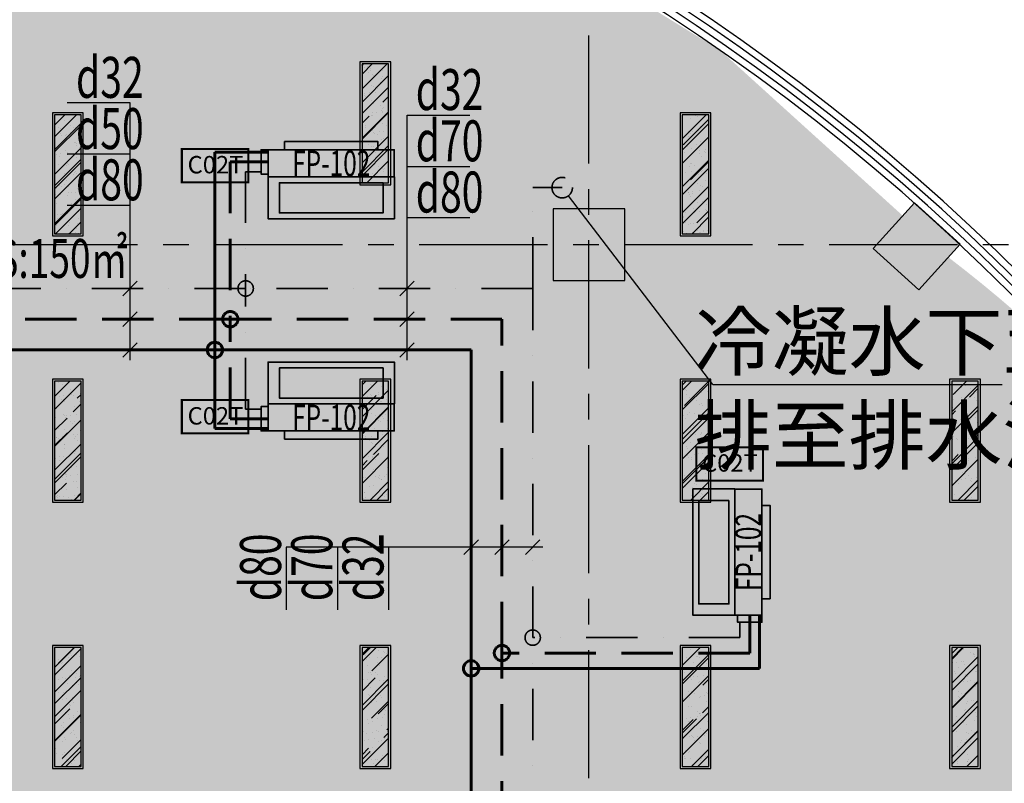
# Model space of a CAD drawing. Extents: x 443138 to 628230, y 228966 to 603793.
# Drawn here: x 595766 to 605373, y 268450 to 275904 of the extents above; entities that cross this region are included whole.
import ezdxf
from ezdxf.enums import TextEntityAlignment as Align

# ---------------------------------------------------------------- set-up
doc = ezdxf.new("R2010")
doc.units = 0
doc.header["$LTSCALE"] = 1000
for name, pattern in [('CENTER', [2, 1.25, -0.25, 0.25, -0.25]), ('DASH', [0.35, 0.25, -0.1]), ('DASHDOT', [1, 0.5, -0.25, 0, -0.25]), ('DASHED', [0.75, 0.5, -0.25]), ('DOTE', [2.4200000000000004, 2, -0.2, 0.02, -0.2])]:
    doc.linetypes.add(name, pattern=pattern)
doc.layers.get('0').update_dxf_attribs({"linetype": 'CONTINUOUS'})
doc.layers.get('Defpoints').update_dxf_attribs({"color": 250, "linetype": 'CONTINUOUS'})
for name, color, linetype in [('001-公摊面积', 1, 'CONTINUOUS'), ('001-拆除图', 44, 'CONTINUOUS'), ('001-新砌墙', 4, 'CONTINUOUS'), ('A-文字', 44, 'CONTINUOUS'), ('ACS_COM', 7, 'CONTINUOUS'), ('ACS_KT_BZ', 3, 'CONTINUOUS'), ('COLU_HATCH', 251, 'CONTINUOUS'), ('COLUMN', 4, 'CONTINUOUS'), ('CURTWALL', 148, 'CONTINUOUS'), ('DOTE', 14, 'DOTE'), ('EQUIP-楼控', 3, 'CONTINUOUS'), ('RC-天花灯具', 138, 'CONTINUOUS'), ('W-WALL', 4, 'CONTINUOUS'), ('暖通-换气', 1, 'CONTINUOUS'), ('柱', 2, 'CONTINUOUS'), ('灯具定位尺寸', 44, 'CONTINUOUS')]:
    doc.layers.add(name, color=color, linetype=linetype)
for name, color, linetype, lineweight in [('ACS_KT_LG', 1, 'CONTINUOUS', 60), ('ACS_KT_LG_L', 1, 'CONTINUOUS', 60), ('ACS_KT_LH', 2, 'DASHED', 60), ('ACS_KT_LH_L', 2, 'DASHED', 60), ('ACS_KT_LN', 5, 'DASHDOT', 35), ('ACS_KT_LN_L', 5, 'DASHDOT', 35), ('ACS_KT_SB', 3, 'CONTINUOUS', 35), ('ACS_KT_SBBZ', 3, 'CONTINUOUS', 0)]:
    doc.layers.add(name, color=color, linetype=linetype, lineweight=lineweight)
doc.styles.add('_TEL_DIM', font='txt.shx', dxfattribs={"width": 0.8, "height": 3.5, "bigfont": '@@hztxt.shx'})
doc.styles.add('cc', font='txt.shx', dxfattribs={"width": 0.7, "bigfont": '@@hztxt.shx'})
doc.styles.add('DIMZ', font='romanc.shx', dxfattribs={"width": 0.7})
doc.styles.add('HZF', font='ROMANS2.shx', dxfattribs={"width": 0.7, "bigfont": 'HZDF2.shx'})
doc.styles.get("Standard").update_dxf_attribs({"font": 'GBENOR', "bigfont": 'GBCBIG'})
doc.dimstyles.new('YT-100', dxfattribs={"dimscale": 0, "dimtxt": 2.5, "dimasz": 1, "dimexe": 1, "dimexo": 2, "dimgap": 1, "dimtad": 1, "dimdec": 0, "dimrnd": 5, "dimdsep": 46, "dimtxsty": 'DIMZ', "dimblk1": 'DOT', "dimblk2": 'DOT', "dimsah": 1, "dimcen": 0, "dimdle": 200, "dimclrd": 256, "dimclre": 256, "dimclrt": 50, "dimadec": 0, "dimazin": 0, "dimtfac": 1, "dimtdec": 0, "dimtix": 1, "dimtmove": 2, "dimatfit": 3, "dimldrblk": 'A', "dimfxl": 9, "dimfxlon": 1, "dimtvp": 1, "dimtolj": 1, "dimtzin": 0, "dimlwd": -1, "dimlwe": -1, "dimarcsym": 0})

# ---------------------------------------------------------------- blocks, each defined once
blk = doc.blocks.new('*U435')
at = {"layer": 'ACS_KT_SB'}
mesh = blk.add_polyface(dxfattribs=at)
corners = [(0, -615, 245), (0, 615, 245), (264, 615, 245), (264, -615, 245)]
mesh.append_faces([[corners[k] for k in face] for face in [(0, 1, 2, 3)]])
mesh = blk.add_polyface(dxfattribs=at)
corners = [(0, -615), (0, 615), (264, 615), (264, -615)]
mesh.append_faces([[corners[k] for k in face] for face in [(0, 1, 2, 3)]])
mesh = blk.add_polyface(dxfattribs=at)
corners = [(0, -615), (0, -615, 245), (0, 615, 245), (0, 615)]
mesh.append_faces([[corners[k] for k in face] for face in [(0, 1, 2, 3)]])
mesh = blk.add_polyface(dxfattribs=at)
corners = [(0, 615), (0, 615, 245), (264, 615, 245), (264, 615)]
mesh.append_faces([[corners[k] for k in face] for face in [(0, 1, 2, 3)]])
mesh = blk.add_polyface(dxfattribs=at)
corners = [(264, -615), (264, -615, 245), (264, 615, 245), (264, 615)]
mesh.append_faces([[corners[k] for k in face] for face in [(0, 1, 2, 3)]])
mesh = blk.add_polyface(dxfattribs=at)
corners = [(0, -615), (0, -615, 245), (264, -615, 245), (264, -615)]
mesh.append_faces([[corners[k] for k in face] for face in [(0, 1, 2, 3)]])
blk = doc.blocks.new('*U436')
at = {"layer": 'ACS_KT_SB'}
mesh = blk.add_polyface(dxfattribs=at)
corners = [(264, -455, 189.5), (264, 455, 189.5), (344, 455, 189.5), (344, -455, 189.5)]
mesh.append_faces([[corners[k] for k in face] for face in [(0, 1, 2, 3)]])
mesh = blk.add_polyface(dxfattribs=at)
corners = [(264, -455, 55.5), (264, 455, 55.5), (344, 455, 55.5), (344, -455, 55.5)]
mesh.append_faces([[corners[k] for k in face] for face in [(0, 1, 2, 3)]])
mesh = blk.add_polyface(dxfattribs=at)
corners = [(264, -455, 55.5), (264, -455, 189.5), (264, 455, 189.5), (264, 455, 55.5)]
mesh.append_faces([[corners[k] for k in face] for face in [(0, 1, 2, 3)]])
mesh = blk.add_polyface(dxfattribs=at)
corners = [(264, 455, 55.5), (264, 455, 189.5), (344, 455, 189.5), (344, 455, 55.5)]
mesh.append_faces([[corners[k] for k in face] for face in [(0, 1, 2, 3)]])
mesh = blk.add_polyface(dxfattribs=at)
corners = [(344, -455, 55.5), (344, -455, 189.5), (344, 455, 189.5), (344, 455, 55.5)]
mesh.append_faces([[corners[k] for k in face] for face in [(0, 1, 2, 3)]])
mesh = blk.add_polyface(dxfattribs=at)
corners = [(264, -455, 55.5), (264, -455, 189.5), (344, -455, 189.5), (344, -455, 55.5)]
mesh.append_faces([[corners[k] for k in face] for face in [(0, 1, 2, 3)]])
blk = doc.blocks.new('*U437')
at = {"layer": 'ACS_KT_SB'}
mesh = blk.add_polyface(dxfattribs=at)
corners = [(344, -455, 55.5), (344, -455, 189.5), (344, 455, 189.5), (344, 455, 55.5)]
mesh.append_faces([[corners[k] for k in face] for face in [(0, 1, 2, 3)]])
blk = doc.blocks.new('*U438')
at = {"layer": 'ACS_KT_SB'}
mesh = blk.add_polyface(dxfattribs=at)
corners = [(26.40000000000001, 615), (26.40000000000001, 685), (264, 685), (264, 615)]
mesh.append_faces([[corners[k] for k in face] for face in [(0, 1, 2, 3)]])
mesh = blk.add_polyface(dxfattribs=at)
corners = [(26.40000000000001, 615), (26.40000000000001, 615, 50), (26.40000000000001, 685, 50), (26.40000000000001, 685)]
mesh.append_faces([[corners[k] for k in face] for face in [(0, 1, 2, 3)]])
mesh = blk.add_polyface(dxfattribs=at)
corners = [(26.40000000000001, 685), (26.40000000000001, 685, 50), (264, 685, 50), (264, 685)]
mesh.append_faces([[corners[k] for k in face] for face in [(0, 1, 2, 3)]])
mesh = blk.add_polyface(dxfattribs=at)
corners = [(264, 615), (264, 615, 50), (264, 685, 50), (264, 685)]
mesh.append_faces([[corners[k] for k in face] for face in [(0, 1, 2, 3)]])
mesh = blk.add_polyface(dxfattribs=at)
corners = [(26.40000000000001, 615), (26.40000000000001, 615, 50), (264, 615, 50), (264, 615)]
mesh.append_faces([[corners[k] for k in face] for face in [(0, 1, 2, 3)]])
blk = doc.blocks.new('HFX1')
for p, q in [((-0.9963760000004187, 0.5009558400024616, 1.000000000001364), (-0.9963760000004187, -0.5009558400024616, 1.000000000001364)), ((0, -0.5009558400024616, 1.000000000001364), (0, 0.5009558400024616, 1.000000000001364))]:
    blk.add_line(p, q)
mesh = blk.add_polymesh((2, 7))
for k, corner in enumerate([(-0.9963760000004187, -0.5009558400024616, 1.000000000001364), (-0.9963760000004187, -0.3339705600016412, 1.000000000001364), (-0.9963760000004187, -0.1669852800008206, 1.000000000001364), (-0.9963760000004187, 0, 1.000000000001364), (-0.9963760000004187, 0.1669852800008205, 1.000000000001364), (-0.9963760000004187, 0.333970560001641, 1.000000000001364), (-0.9963760000004187, 0.5009558400024616, 1.000000000001364), (-0.9963760000004187, -0.5009558400024616), (-0.9963760000004187, -0.3339705600016412), (-0.9963760000004187, -0.1669852800008206), (-0.9963760000004187, 0), (-0.9963760000004187, 0.1669852800008205), (-0.9963760000004187, 0.333970560001641), (-0.9963760000004187, 0.5009558400024616)]):
    mesh.set_mesh_vertex(divmod(k, 7), corner)
mesh = blk.add_polymesh((2, 7))
for k, corner in enumerate([(-0.9963760000004187, 0.5009558400024616, 1.000000000001364), (-0.8303133333336822, 0.5009558400024616, 1.000000000001364), (-0.6642506666669458, 0.5009558400024616, 1.000000000001364), (-0.4981880000002094, 0.5009558400024616, 1.000000000001364), (-0.3321253333334728, 0.5009558400024616, 1.000000000001364), (-0.1660626666667364, 0.5009558400024616, 1.000000000001364), (0, 0.5009558400024616, 1.000000000001364), (-0.9963760000004187, 0.5009558400024616), (-0.8303133333336822, 0.5009558400024616), (-0.6642506666669458, 0.5009558400024616), (-0.4981880000002094, 0.5009558400024616), (-0.3321253333334728, 0.5009558400024616), (-0.1660626666667364, 0.5009558400024616), (0, 0.5009558400024616)]):
    mesh.set_mesh_vertex(divmod(k, 7), corner)
mesh = blk.add_polymesh((2, 7))
for k, corner in enumerate([(0, 0.5009558400024616, 1.000000000001364), (0, 0.3339705600016412, 1.000000000001364), (0, 0.1669852800008206, 1.000000000001364), (0, 0, 1.000000000001364), (0, -0.1669852800008205, 1.000000000001364), (0, -0.333970560001641, 1.000000000001364), (0, -0.5009558400024616, 1.000000000001364), (0, 0.5009558400024616), (0, 0.3339705600016412), (0, 0.1669852800008206), (0, 0), (0, -0.1669852800008205), (0, -0.333970560001641), (0, -0.5009558400024616)]):
    mesh.set_mesh_vertex(divmod(k, 7), corner)
at = {"color": 3}
mesh = blk.add_polymesh((2, 7), dxfattribs=at)
for k, corner in enumerate([(-0.85688336000036, 0.4106882048017724), (-0.7373182400003098, 0.4106882048017724), (-0.6177531200002596, 0.4106882048017724), (-0.4981880000002094, 0.4106882048017724), (-0.3786228800001591, 0.4106882048017724), (-0.2590577600001089, 0.4106882048017724), (-0.1394926400000587, 0.4106882048017724), (-0.85688336000036, 0.4106882048017724, 1.000000000001364), (-0.7373182400003098, 0.4106882048017724, 1.000000000001364), (-0.6177531200002596, 0.4106882048017724, 1.000000000001364), (-0.4981880000002094, 0.4106882048017724, 1.000000000001364), (-0.3786228800001591, 0.4106882048017724, 1.000000000001364), (-0.2590577600001089, 0.4106882048017724, 1.000000000001364), (-0.1394926400000587, 0.4106882048017724, 1.000000000001364)]):
    mesh.set_mesh_vertex(divmod(k, 7), corner)
mesh = blk.add_polymesh((2, 7), dxfattribs=at)
for k, corner in enumerate([(-0.85688336000036, -0.4106882048017725, 1.000000000001364), (-0.85688336000036, -0.273792136534515, 1.000000000001364), (-0.85688336000036, -0.1368960682672575, 1.000000000001364), (-0.85688336000036, 0, 1.000000000001364), (-0.85688336000036, 0.1368960682672574, 1.000000000001364), (-0.85688336000036, 0.273792136534515, 1.000000000001364), (-0.85688336000036, 0.4106882048017724, 1.000000000001364), (-0.85688336000036, -0.4106882048017725), (-0.85688336000036, -0.2737921365345151), (-0.85688336000036, -0.1368960682672575), (-0.85688336000036, 0), (-0.85688336000036, 0.1368960682672574), (-0.85688336000036, 0.2737921365345148), (-0.85688336000036, 0.4106882048017724)]):
    mesh.set_mesh_vertex(divmod(k, 7), corner)
mesh = blk.add_polymesh((2, 7), dxfattribs=at)
for k, corner in enumerate([(-0.1394926400000587, -0.4106882048017725), (-0.1394926400000587, -0.2737921365345151), (-0.1394926400000587, -0.1368960682672575), (-0.1394926400000587, 0), (-0.1394926400000587, 0.1368960682672574), (-0.1394926400000587, 0.2737921365345148), (-0.1394926400000587, 0.4106882048017724), (-0.1394926400000587, -0.4106882048017725, 1.000000000001364), (-0.1394926400000587, -0.2737921365345151, 1.000000000001364), (-0.1394926400000587, -0.1368960682672575, 1.000000000001364), (-0.1394926400000587, 0, 1.000000000001364), (-0.1394926400000587, 0.1368960682672574, 1.000000000001364), (-0.1394926400000587, 0.2737921365345148, 1.000000000001364), (-0.1394926400000587, 0.4106882048017724, 1.000000000001364)]):
    mesh.set_mesh_vertex(divmod(k, 7), corner)
mesh = blk.add_polymesh((2, 7), dxfattribs=at)
for k, corner in enumerate([(-0.1394926400000587, -0.4106882048017725, 1.000000000001364), (-0.2590577600001089, -0.4106882048017725, 1.000000000001364), (-0.3786228800001591, -0.4106882048017725, 1.000000000001364), (-0.4981880000002094, -0.4106882048017725, 1.000000000001364), (-0.6177531200002595, -0.4106882048017725, 1.000000000001364), (-0.7373182400003098, -0.4106882048017725, 1.000000000001364), (-0.85688336000036, -0.4106882048017725, 1.000000000001364), (-0.1394926400000587, -0.4106882048017725), (-0.2590577600001089, -0.4106882048017725), (-0.3786228800001591, -0.4106882048017725), (-0.4981880000002094, -0.4106882048017725), (-0.6177531200002595, -0.4106882048017725), (-0.7373182400003098, -0.4106882048017725), (-0.85688336000036, -0.4106882048017725)]):
    mesh.set_mesh_vertex(divmod(k, 7), corner)
mesh = blk.add_polymesh((2, 7))
for k, corner in enumerate([(0, -0.5009558400024616, 1.000000000001364), (-0.1660626666667364, -0.5009558400024616, 1.000000000001364), (-0.3321253333334729, -0.5009558400024616, 1.000000000001364), (-0.4981880000002093, -0.5009558400024616, 1.000000000001364), (-0.6642506666669458, -0.5009558400024616, 1.000000000001364), (-0.8303133333336823, -0.5009558400024616, 1.000000000001364), (-0.9963760000004187, -0.5009558400024616, 1.000000000001364), (0, -0.5009558400024616), (-0.1660626666667364, -0.5009558400024616), (-0.3321253333334729, -0.5009558400024616), (-0.4981880000002094, -0.5009558400024616), (-0.6642506666669458, -0.5009558400024616), (-0.8303133333336823, -0.5009558400024616), (-0.9963760000004187, -0.5009558400024616)]):
    mesh.set_mesh_vertex(divmod(k, 7), corner)
blk = doc.blocks.new('*U434')
at = {"layer": 'ACS_KT_LG'}
blk.add_line((240.24, 615, 196), (240.24, 735, 196), dxfattribs=at)
at = {"layer": 'ACS_KT_LH'}
blk.add_line((145.2, 615, 98), (145.2, 735, 98), dxfattribs=at)
at = {"layer": 'ACS_KT_LN'}
blk.add_line((50.16000000000001, 685), (50.16000000000001, 735), dxfattribs=at)
at = {"layer": 'ACS_KT_SB'}
for name in ['*U438', '*U435', '*U436', '*U437']:
    blk.add_blockref(name, (0, 0), dxfattribs=at)
at = {"layer": 'ACS_KT_SB', "xscale": 410, "yscale": 1230, "zscale": 220.5}
blk.add_blockref('HFX1', (0, 0), dxfattribs=at)
blk = doc.blocks.new('CACSPipe.69D6688D-5C44-41FF-897A-A380972D3EB3')
blk.add_line((0, 0), (0, 0, -0.01))
at = {"extrusion": (0, 0, -1)}
for centre in [(0, 0), (0, 0, 0.01)]:
    blk.add_circle(centre, 75, dxfattribs=at)
blk = doc.blocks.new('CACSPipe.C74E380C-1038-46F6-855D-2C2AF86DEDE')
blk.add_line((0, 0), (0, 0, -0.01))
at = {"extrusion": (0, 0, -1)}
for centre in [(0, 0), (0, 0, 0.01)]:
    blk.add_circle(centre, 75, dxfattribs=at)
blk = doc.blocks.new('CACSPipe.154DE850-17B3-4E27-BCE0-AC23FE20709F')
blk.add_line((0, 0), (0, 0, -0.01))
at = {"extrusion": (0, 0, -1)}
for centre in [(0, 0), (0, 0, 0.01)]:
    blk.add_circle(centre, 75, dxfattribs=at)
blk = doc.blocks.new('CACSPipe.A111DF76-D653-47B2-A1D4-B635C275C86A')
blk.add_line((0, 0), (0, 0, -0.01))
at = {"extrusion": (0, 0, -1)}
for centre in [(0, 0), (0, 0, 0.01)]:
    blk.add_circle(centre, 75, dxfattribs=at)
blk = doc.blocks.new('CACSPipe.578D24C4-1D7C-4C2F-B7DD-EB8158D6828')
blk.add_line((0, 0), (0, 0, -0.01))
at = {"extrusion": (0, 0, -1)}
for centre in [(0, 0), (0, 0, 0.01)]:
    blk.add_circle(centre, 75, dxfattribs=at)
blk = doc.blocks.new('CACSPipe.9C19661F-E847-4D15-8257-144F96F65BC1')
blk.add_line((0, 0), (0, 0, -0.01))
at = {"extrusion": (0, 0, -1)}
for centre in [(0, 0), (0, 0, 0.01)]:
    blk.add_circle(centre, 75, dxfattribs=at)
blk = doc.blocks.new('顶层柱网')
at = {"layer": 'COLU_HATCH'}
for points in [[(20956.19006276131, 9658.233816623688), (20552.85525208712, 9214.023894786835), (20997.06734967232, 8810.691480636597), (21400.40063625574, 9254.901329040527)], [(18128.78561019897, 8899.999189376831), (18128.78561019897, 9599.999189376831), (17428.78561019897, 9599.999189376831), (17428.78561019897, 8899.999189376831)]]:
    blk.add_hatch(color=0, dxfattribs=at).paths.add_polyline_path(points)
at = {"layer": '柱', "color": 0}
for points in [[(20956.19006276131, 9658.233816623688), (20552.85525208712, 9214.023894786835), (20997.06734967232, 8810.691480636597), (21400.40063625574, 9254.901329040527)], [(18128.78561019897, 8899.999189376831), (18128.78561019897, 9599.999189376831), (17428.78561019897, 9599.999189376831), (17428.78561019897, 8899.999189376831)]]:
    blk.add_lwpolyline(points, close=True, dxfattribs=at)
blk = doc.blocks.new('结构柱2层')
at = {"layer": '柱'}
for points in [[(20956.19006276131, 9658.233816623688), (20552.85525208712, 9214.023894786835), (20997.06734967232, 8810.691480636597), (21400.40063625574, 9254.901329040527)], [(18128.78561019897, 8899.999189376831), (18128.78561019897, 9599.999189376831), (17428.78561019897, 9599.999189376831), (17428.78561019897, 8899.999189376831)]]:
    blk.add_hatch(color=0, dxfattribs=at).paths.add_polyline_path(points)
at = {"layer": '柱', "color": 0}
for points in [[(20956.19006276131, 9658.233816623688), (20552.85525208712, 9214.023894786835), (20997.06734967232, 8810.691480636597), (21400.40063625574, 9254.901329040527)], [(18128.78561019897, 8899.999189376831), (18128.78561019897, 9599.999189376831), (17428.78561019897, 9599.999189376831), (17428.78561019897, 8899.999189376831)]]:
    blk.add_lwpolyline(points, close=True, dxfattribs=at)
blk = doc.blocks.new('DENG01')
at = {"layer": 'W-WALL', "ltscale": 0.3}
h = blk.add_hatch(dxfattribs=at)
h.set_pattern_fill('AR-RROOF', color=0, scale=10, angle=45)
h.set_pattern_definition([(45, (0, 0), (215.5261469056598, 574.7363917484258), [3810, -508, 1270, -254]), (45, (149.0722516097479, 328.677374031131), (-418.4799352418225, 59.2696903990564), [762, -83.82, 1524, -190.5]), (45, (-62.86179284748407, 242.4669152688672), (813.6112045688654, 1054.282068613519), [2032, -355.6, 1016, -254])])
h.paths.add_polyline_path([(1319487.699000988, -161291.4120158134), (1319747.699000988, -161291.4120158134), (1319747.699000988, -160131.4120158134), (1319487.699000988, -160131.4120158134)])
h = blk.add_hatch(dxfattribs=at)
h.set_pattern_fill('AR-SAND', color=0, scale=3)
h.set_pattern_definition([(37.50000000000001, (0, 0), (-4.800093887952137, 146.8239711988027), [0, -115.824, 0, -129.54, 0, -123.825]), (7.499999999999999, (0, 0), (134.8569849414008, 215.0475301705063), [0, -62.48400000000001, 0, -104.394, 0, -40.005]), (327.5, (-93.726, 0), (237.2977110724374, 0.4311554035637286), [0, -38.09999999999999, 0, -137.16, 0, -179.07]), (317.5, (-93.726, 0), (229.0669357416892, 66.87879697716488), [0, -19.05, 0, -89.916, 0, -102.87])])
h.paths.add_polyline_path([(1319487.699000988, -161291.4120158134), (1319747.699000988, -161291.4120158134), (1319747.699000988, -160131.4120158134), (1319487.699000988, -160131.4120158134)])
at = {"color": 0}
for points in [[(1319467.699000988, -161311.4120158134), (1319767.699000988, -161311.4120158134), (1319767.699000988, -160111.4120158134), (1319467.699000988, -160111.4120158134)], [(1319487.699000988, -161291.4120158134), (1319747.699000988, -161291.4120158134), (1319747.699000988, -160131.4120158134), (1319487.699000988, -160131.4120158134)]]:
    blk.add_lwpolyline(points, close=True, dxfattribs=at)
blk = doc.blocks.new('35353543')
at = {"layer": '001-公摊面积', "ltscale": 0.3}
h = blk.add_hatch(dxfattribs=at)
h.set_pattern_fill('ANSI32', color=8, scale=30)
h.set_pattern_definition([(45, (-348778.0184482811, 0.3119488720985828), (-202.055762724056, 202.055762724056), []), (45, (-348643.314548281, 0.3119488720985828), (-202.055762724056, 202.055762724056), [])])
h.paths.add_polyline_path([(963376.0064623682, -75993.22911951745), (971676.0063842861, -75993.22911951745), (971676.0063842861, -67193.2286415627), (963376.0064623682, -67193.2286415627)], flags=16)
edge = h.paths.add_edge_path()
edge.add_line((960738.7210130526, -76827.70263208919), (960726.0063487822, -59300.5177733531))
edge.add_line((960726.0063487822, -59300.5177733531), (959336.4749090474, -56426.53884788962))
edge.add_line((959336.4749090474, -56426.53884788962), (961683.1619013068, -55077.31775663036))
edge.add_line((961683.1619013068, -55077.31775663036), (963237.8625580803, -58292.91748701835))
edge.add_line((963237.8625580803, -58292.91748701835), (963125.9715242917, -58292.91748701835))
edge.add_line((963125.9715242917, -58292.91748701835), (963125.9715242917, -58992.91748701835))
edge.add_line((963125.9715242917, -58992.91748701835), (963425.9714044866, -58992.9174870176))
edge.add_line((963425.9714044866, -58992.9174870176), (963425.9714045005, -64783.22864157632))
edge.add_line((963425.9714045005, -64783.22864157632), (989764.6597751135, -64811.06789713409))
edge.add_line((989764.6597751135, -64811.06789713409), (990844.8062664615, -67496.11764434507))
edge.add_line((990844.8062664615, -67496.11764434507), (974076.0064729401, -67482.91727349286))
edge.add_line((974076.0064729401, -67482.91727349286), (974076.0064729401, -75807.91669950688))
edge.add_line((974076.0064729401, -75807.91669950688), (991786.7900479613, -75768.89109627329))
edge.add_line((991786.7900479613, -75768.89109627329), (991512.131486052, -77793.22919663969))
edge.add_line((991512.131486052, -77793.22919663969), (983704.4945953507, -77793.22918545509))
edge.add_line((983704.4945953507, -77793.22918545509), (983704.4945953509, -78316.31606981774))
edge.add_line((983704.4945953509, -78316.31606981774), (963556.0595138604, -78316.31607710624))
edge.add_line((963556.0595138604, -78316.31607710624), (963082.2516057922, -78836.06935225654))
edge.add_line((963082.2516057922, -78836.06935225654), (960726.006348782, -76817.46866212685))
at = {"layer": '001-新砌墙', "ltscale": 0.3}
h = blk.add_hatch(dxfattribs=at)
h.set_pattern_fill('ANSI33', color=8, scale=50)
h.set_pattern_definition([(45, (-348778.0184524721, -167705.347697116), (-224.5064030267288, 224.5064030267288), []), (45, (-348553.511952472, -167705.347697116), (-224.5064030267288, 224.5064030267288), [158.75, -79.375])])
edge = h.paths.add_edge_path()
edge.add_line((963226.6464924952, -54402.45277800107), (963226.6464924952, -54901.33778677834))
edge.add_line((963226.6464924952, -54901.33778677834), (963726.646528258, -54901.3377863015))
edge.add_line((963726.646528258, -54901.3377863015), (963726.646528258, -54210.86542521371))
edge.add_arc((970971.0816279652, -74442.88322485061), 21489.91354470032, 100.19905852718352, 109.7008131596589, ccw=False)
edge.add_line((967165.893406082, -53292.54216956889), (968931.2285676834, -53053.46172373995))
edge.add_line((968931.2285676834, -53053.46172373995), (970710.1127621369, -52960.94339890359))
edge.add_line((970710.1127621369, -52960.94339890359), (971324.9409179231, -52983.62355290307))
edge.add_line((971324.9409179231, -52983.62355290307), (971324.9409179231, -53583.39380465401))
edge.add_line((971324.9409179231, -53583.39380465401), (971824.9409536859, -53583.39380417718))
edge.add_line((971824.9409536859, -53583.39380417718), (971824.9409536859, -52986.27811320646))
edge.add_line((971824.9409536859, -52986.27811320646), (976387.1204241277, -53703.51556032585))
edge.add_line((976387.1204241277, -53703.51556032585), (980836.3945334088, -55482.97925704233))
edge.add_line((980836.3945334088, -55482.97925704233), (982886.5861370403, -56746.08076362737))
edge.add_line((982886.5861370403, -56746.08076362737), (984668.1844619375, -58360.52256726613))
edge.add_line((984668.1844619375, -58360.52256726613), (984378.826652362, -58679.20473048044))
edge.add_line((984378.826652362, -58679.20473048044), (984823.0372994009, -59082.53874220782))
edge.add_line((984823.0372994009, -59082.53874220782), (985116.879046079, -58769.27155386849))
edge.add_arc((977389.1601228646, -68893.74263816129), 12736.66182690293, 23.054339234872373, 52.64654244728649, ccw=False)
edge.add_line((989108.5940693128, -63906.01545358865), (988726.7151429793, -64126.4927363093))
edge.add_line((988726.7151429793, -64126.4927363093), (989026.7145648508, -64646.10843417748))
edge.add_line((989026.7145648508, -64646.10843417748), (988748.698361478, -64713.22864910919))
edge.add_line((988748.698361478, -64713.22864910919), (963575.9712804835, -64663.54059044842))
edge.add_line((963575.9712804835, -64663.54059044842), (963581.0869662857, -58993.22943589045))
edge.add_line((963581.0869662857, -58993.22943589045), (963825.9714002749, -58993.22943589045))
edge.add_line((963825.9714002749, -58993.22943589045), (963825.9712804696, -58293.22942791833))
edge.add_line((963825.9712804696, -58293.22942791833), (963404.47453275, -58293.2294279183))
edge.add_line((963404.47453275, -58293.2294279183), (961818.3001294883, -55012.53229740953))
edge.add_line((961818.3001294883, -55012.53229740953), (963226.6464924952, -54402.45277800107))
at = {"layer": 'CURTWALL', "color": 8}
for centre, radius, start, end in [((970864.3566309949, -73964.42652845336, -5.029292099865133e-08), 21200.12936086647, 355.0698497354369, 118.4630712610894), ((970864.3566310545, -73964.42652848316, -5.029292099865133e-08), 21133.4626941939, 354.8700809698228, 118.4566333939422), ((970864.3566308757, -73964.42652840866, -5.029292099865133e-08), 21066.7960274677, 355.4795587128332, 118.4501547553689), ((970864.3566309949, -73964.42652845336, -5.029292099865133e-08), 21000.12936086647, 355.0698497354369, 118.4630712610894)]:
    blk.add_arc(centre, radius, start, end, dxfattribs=at)
at = {"layer": 'DOTE', "color": 8, "linetype": 'CENTER', "flags": 128}
for points in [[(981605.4943597252, -95850.11438043369), (981605.4943597252, -49437.11218942655)], [(993200.4047360355, -58643.54112715973), (933713.6614282429, -58643.54104925646)]]:
    blk.add_lwpolyline(points, dxfattribs=at)
at = {"layer": 'COLUMN', "color": 8}
for name, p in [('结构柱2层', (963825.9714002749, -67893.22862526728, -5.029292099865133e-08)), ('顶层柱网', (963825.9712804696, -67893.22861729516))]:
    blk.add_blockref(name, p, dxfattribs=at)
at = {"layer": 'RC-天花灯具', "color": 8}
for p in [(-340096.5411252943, 103252.3807805826, -5.029292099865133e-08), (-343096.5411252943, 102755.8305932735, -5.029292099865133e-08), (-336972.1838286999, 102755.8305932735, -5.029292099865133e-08), (-343096.5411252943, 100155.8305932735, -5.029292099865133e-08), (-340096.5411252943, 100155.8305932735, -5.029292099865133e-08), (-336972.1838286999, 100155.8305932735, -5.029292099865133e-08), (-334342.9152853298, 100155.8305932735, -5.029292099865133e-08), (-343096.5411252943, 97555.83059327348, -5.029292099865133e-08), (-340096.5411252943, 97555.83059327348, -5.029292099865133e-08), (-336972.1838286999, 97555.83059327348, -5.029292099865133e-08), (-334342.9152853298, 97555.83059327348, -5.029292099865133e-08)]:
    blk.add_blockref('DENG01', p, dxfattribs=at)
at = {"layer": 'A-文字', "color": 8, "width": 0.7}
blk.add_text('S:150㎡', height=379.746835443038, dxfattribs=at).set_placement((975821.9628758766, -58967.14688481088, -5.029292099865133e-08))
blk = doc.blocks.new('_Dot')
at = {"color": 0, "linetype": 'ByBlock', "lineweight": -2}
blk.add_line((-0.5, 0), (-1, 0), dxfattribs=at)
at = {"color": 0, "linetype": 'ByBlock', "const_width": 0.5}
blk.add_lwpolyline([(-0.25, 0, 1), (0.25, 0, 1)], format="xyb", close=True, dxfattribs=at)
blk = doc.blocks.new('*D675')
at = {"layer": '001-拆除图', "ltscale": 0.3, "transparency": 16777216}
for p, q in [((596184.5056726958, 261526.4203632491), (596184.5056726958, 259526.4203578011)), ((596785.6290079586, 259418.6096314051), (596785.6290079586, 259726.4203583459)), ((596084.5056724234, 259626.4203580735), (595984.505672151, 259626.4203580735)), ((596184.5056726958, 259626.4203580735), (596785.6290079586, 259626.4203580735)), ((596885.629008231, 259626.4203580735), (596985.6290085034, 259626.4203580735))]:
    blk.add_line(p, q, dxfattribs=at)
at = {"layer": 'Defpoints', "color": 0, "ltscale": 0.3, "transparency": 16777216}
for p in [(596184.5056726958, 603793.2348246954), (596785.6290079586, 259626.4203580735), (596785.6290079586, 259218.6096308603)]:
    blk.add_point(p, dxfattribs=at)
at = {"layer": '001-拆除图', "ltscale": 0.3, "transparency": 16777216, "xscale": 100.0000002724025, "yscale": 100.0000002724025, "zscale": 100.0000002724025}
blk.add_blockref('_Dot', (596184.5056726958, 259626.4203580735), dxfattribs=at)
at = {"layer": '001-拆除图', "ltscale": 0.3, "transparency": 16777216, "xscale": 100.0000002724025, "yscale": 100.0000002724025, "zscale": 100.0000002724025, "rotation": 180}
blk.add_blockref('_Dot', (596785.6290079586, 259626.4203580735), dxfattribs=at)
at = {"layer": '001-拆除图', "color": 50, "ltscale": 0.3, "transparency": 16777216, "insert": (596485.0673403272, 259851.4203586864), "char_height": 250.0000006810062, "attachment_point": 5, "style": 'DIMZ'}
blk.add_mtext('\\A1;600', dxfattribs=at)
blk = doc.blocks.new('A')
for p, q in [((-1.435067392276324, 1.147654099946521), (-1.089590771724033, 1.437450103912852)), ((-1.435067392276324, 1.147654099946521), (-0.3688396396728422, 0)), ((-1.089590771724033, 1.437450103912852), (0, 0)), ((-0.3688396396728422, 3.637978807091713e-12), (-2.127066897330224, 0)), ((-1.435067392276324, -1.147654099946521), (-0.3688396396728422, 0)), ((-1.089590771724033, -1.437450103912852), (0, 0)), ((-1.435067392276324, -1.147654099946521), (-1.089590771724033, -1.437450103912852))]:
    blk.add_line(p, q)
for points in [[(-1.435067392276324, 1.147654099946521), (-1.089590771724033, 1.437450103912852), (-0.3688396396728422, 0), (0, 0)], [(-1.435067392276324, -1.147654099946521), (-1.089590771724033, -1.437450103912852), (-0.3688396396728422, 0), (0, 0)]]:
    blk.add_solid(points)
blk = doc.blocks.new('无线时间型采集器')
at = {"lineweight": 20}
for p, q in [((1897169.184678276, 133118.5987948344), (1897169.184678276, 132793.5987948318)), ((1897819.184678277, 132793.5987948318), (1897819.184678277, 133118.5987948344)), ((1897169.184678276, 132793.5987948318), (1897819.184678277, 132793.5987948318))]:
    blk.add_line(p, q, dxfattribs=at)
blk.add_line((1897169.184678276, 133118.5987948344), (1897819.184678277, 133118.5987948344))
at = {"const_width": 20}
for points in [[(1897169.184678276, 133118.5987948344), (1897819.184678277, 133118.5987948344)], [(1897169.184678276, 133118.5987948344), (1897819.184678277, 133118.5987948344), (1897819.184678277, 132793.5987948318), (1897169.184678276, 132793.5987948318), (1897169.184678276, 133118.5987948344), (1897819.184678277, 133118.5987948344)]]:
    blk.add_lwpolyline(points, dxfattribs=at)
at = {"linetype": 'DASH', "ltscale": 10000}
for p in [(1897494.184678277, 133118.5987948344), (1897169.184678276, 132956.098794834), (1897819.184678277, 132956.098794834), (1897497.303677215, 132793.5987948318)]:
    blk.add_point(p, dxfattribs=at)
for p in [(1897494.184678277, 133118.5987948349), (1897169.184678277, 132956.0987948327), (1897819.184678278, 132956.0987948327), (1897494.184678277, 132793.5987948324)]:
    blk.add_point(p)
at = {"color": 7, "style": '_TEL_DIM', "flags": 1}
for tag in ['REMARK', 'A']:
    blk.add_attdef(tag, text='', height=0.01, dxfattribs=at).set_placement((1897494.184678277, 133118.5987948349), align=Align.MIDDLE_CENTER)
at = {"color": 7, "linetype": 'DASH', "style": '_TEL_DIM'}
blk.add_attdef('C02T', text='', height=170, dxfattribs=at).set_placement((1897497.303677215, 132965.0867433434), align=Align.MIDDLE_CENTER)
blk = doc.blocks.new('时间型采集器T')
at = {"layer": '暖通-换气', "color": 8, "linetype": 'ByBlock'}
blk.add_blockref('无线时间型采集器', (0, 0), dxfattribs=at).add_auto_attribs({'C02T': 'C02T'})
blk = doc.blocks.new('$equip_U$00000125(LZD-20230411AXB)')
at = {"color": 8, "linetype": 'ByBlock', "ltscale": 0.3}
for p in [(0, 0), (-0.6500000001396984, -0.3250000000116415), (0.6499999999068677, -0.3250000000116415), (0, -0.6500000000232831)]:
    blk.add_point(p, dxfattribs=at)
at = {"color": 8, "linetype": 'ByBlock', "xscale": 0.002, "yscale": 0.002, "zscale": 0.002}
blk.add_blockref('时间型采集器T', (-3794.988369356608, -266.2371975896822), dxfattribs=at)
at = {"color": 7, "linetype": 'ByBlock', "style": '_TEL_DIM', "flags": 1}
for tag in ['REMARK', 'A']:
    blk.add_attdef(tag, text='', height=2e-05, dxfattribs=at).set_placement((0, 0), align=Align.MIDDLE_CENTER)

msp = doc.modelspace()

# ---------------------------------------------------------------- linework, layer by layer
at = {"layer": 'ACS_COM', "color": 8}
for q in [(601120.0033519384, 274185.200319076, -5.029292099865133e-08), (605352.0161872027, 272344.4739097599, -5.029292099865133e-08)]:
    msp.add_line((602530.5206852076, 272344.4739097599, -5.029292099865133e-08), q, dxfattribs=at)
at = {"layer": 'ACS_KT_BZ', "color": 8}
for p, q in [((596842.7200293657, 275090.974400172, -5.029292099865133e-08), (596230.2493896005, 275090.974400172, -5.029292099865133e-08)), ((596842.7200293657, 272580.4816394541, -5.029292099865133e-08), (596842.7200293657, 275090.974400172, -5.029292099865133e-08)), ((599545.0210235235, 272580.4816394541, -5.029292099865133e-08), (599545.0210235235, 274971.7294642124, -5.029292099865133e-08)), ((599545.0210235235, 274971.7294642124, -5.029292099865133e-08), (600157.4916632888, 274971.7294642124, -5.029292099865133e-08)), ((596842.7200293657, 274590.974400172, -5.029292099865133e-08), (596230.2493896005, 274590.974400172, -5.029292099865133e-08)), ((599545.0210235235, 274471.7294642124, -5.029292099865133e-08), (600157.4916632888, 274471.7294642124, -5.029292099865133e-08)), ((596842.7200293657, 274090.974400172, -5.029292099865133e-08), (596230.2493896005, 274090.974400172, -5.029292099865133e-08)), ((599545.0210235235, 273971.7294642124, -5.029292099865133e-08), (600157.4916632888, 273971.7294642124, -5.029292099865133e-08)), ((596913.4307074663, 273351.1923175696, -5.029292099865133e-08), (596772.0093512652, 273209.7709613387, -5.029292099865133e-08)), ((599615.7317016241, 273351.1923175547, -5.029292099865133e-08), (599474.310345423, 273209.7709613238, -5.029292099865133e-08)), ((596913.4307074663, 273051.1923175547, -5.029292099865133e-08), (596772.0093512652, 272909.7709613238, -5.029292099865133e-08)), ((599615.7317016241, 273051.1923175547, -5.029292099865133e-08), (599474.310345423, 272909.7709613238, -5.029292099865133e-08)), ((596913.4307074663, 272751.1923175696, -5.029292099865133e-08), (596772.0093512652, 272609.7709613387, -5.029292099865133e-08)), ((599615.7317016241, 272751.1923175696, -5.029292099865133e-08), (599474.310345423, 272609.7709613387, -5.029292099865133e-08)), ((600871.2414047834, 270755.1966077629, -5.029292099865133e-08), (598365.6997973439, 270755.1966077182, -5.029292099865133e-08)), ((598365.6997973439, 270755.1966077182, -5.029292099865133e-08), (598365.6997973439, 270142.725967953, -5.029292099865133e-08)), ((598865.6997973439, 270755.1966077182, -5.029292099865133e-08), (598865.6997973439, 270142.725967953, -5.029292099865133e-08)), ((599365.6997973439, 270755.1966077331, -5.029292099865133e-08), (599365.6997973439, 270142.7259679679, -5.029292099865133e-08)), ((600241.952082884, 270825.9072858635, -5.029292099865133e-08), (600100.5307266829, 270684.4859296326, -5.029292099865133e-08)), ((600541.9520828244, 270825.9072858784, -5.029292099865133e-08), (600400.5307266233, 270684.4859296475, -5.029292099865133e-08)), ((600841.952082884, 270825.9072858784, -5.029292099865133e-08), (600700.5307266829, 270684.4859296475, -5.029292099865133e-08))]:
    msp.add_line(p, q, dxfattribs=at)
at = {"layer": 'ACS_KT_LG', "color": 8}
for p, q in [((598070.6162434933, 274610.0369693581, -5.029292099865133e-08), (597670.6162434933, 274610.0369693581, -5.029292099865133e-08)), ((597670.6162434933, 274610.0369693581, -5.029292099865133e-08), (597670.6162434933, 272680.4816394541, -5.029292099865133e-08)), ((597670.6162434933, 272680.4816394541, -5.029292099865133e-08), (592670.6162434933, 272680.4816394541, -5.029292099865133e-08)), ((597670.6162435529, 271913.4385870341, -5.029292099865133e-08), (597670.6162435529, 272680.4816394541, -5.029292099865133e-08)), ((600171.2414047834, 272680.4816394541, -5.029292099865133e-08), (597670.6162435529, 272680.4816394541, -5.029292099865133e-08)), ((600171.2414047834, 269572.2266103718, -5.029292099865133e-08), (600171.2414047834, 272680.4816394541, -5.029292099865133e-08)), ((598070.6162435529, 271913.4385870341, -5.029292099865133e-08), (597670.6162435529, 271913.4385870341, -5.029292099865133e-08)), ((602983.7014336702, 269972.2266103718, -5.029292099865133e-08), (602983.7014336702, 269572.2266103718, -5.029292099865133e-08)), ((602983.7014336702, 269572.2266103718, -5.029292099865133e-08), (600171.2414047834, 269572.2266103718, -5.029292099865133e-08)), ((600171.2414047834, 265572.2266103718, -5.029292099865133e-08), (600171.2414047834, 269572.2266103718, -5.029292099865133e-08))]:
    msp.add_line(p, q, dxfattribs=at)
at = {"layer": 'ACS_KT_LH', "color": 8}
for p, q in [((598070.6162434933, 274514.9969693664, -5.029292099865133e-08), (597820.6162434933, 274514.9969693664, -5.029292099865133e-08)), ((597820.6162434933, 274514.9969693664, -5.029292099865133e-08), (597820.6162434933, 272980.4816394392, -5.029292099865133e-08)), ((597820.6162434933, 272980.4816394392, -5.029292099865133e-08), (592820.6162434933, 272980.4816394392, -5.029292099865133e-08)), ((597820.6162435529, 272008.4785870258, -5.029292099865133e-08), (597820.6162435529, 272980.4816394392, -5.029292099865133e-08)), ((600471.2414047238, 272980.4816394392, -5.029292099865133e-08), (597820.6162435529, 272980.4816394392, -5.029292099865133e-08)), ((600471.2414047238, 269722.2266103569, -5.029292099865133e-08), (600471.2414047238, 272980.4816394392, -5.029292099865133e-08)), ((598070.6162435529, 272008.4785870258, -5.029292099865133e-08), (597820.6162435529, 272008.4785870258, -5.029292099865133e-08)), ((602888.6614336488, 269972.2266103718, -5.029292099865133e-08), (602888.6614336488, 269722.2266103718, -5.029292099865133e-08)), ((602888.6614336488, 269722.2266103718, -5.029292099865133e-08), (600471.2414047238, 269722.2266103569, -5.029292099865133e-08)), ((600471.2414047834, 265722.2266103718, -5.029292099865133e-08), (600471.2414047238, 269722.2266103569, -5.029292099865133e-08))]:
    msp.add_line(p, q, dxfattribs=at)
at = {"layer": 'ACS_KT_LN', "color": 8}
for p, q in [((598070.6162434933, 274419.9569693599, -5.029292099865133e-08), (597970.6162434933, 274419.9569693599, -5.029292099865133e-08)), ((597970.6162434933, 274419.9569693599, -5.029292099865133e-08), (597970.6162434933, 273280.4816394541, -5.029292099865133e-08)), ((601059.1793800113, 274264.5756580476, -5.029292099865133e-08), (600771.2414047834, 274264.5756580327, -5.029292099865133e-08)), ((600771.2414047834, 273280.4816394392, -5.029292099865133e-08), (600771.2414047834, 274264.5756580327, -5.029292099865133e-08)), ((597970.6162434933, 273280.4816394541, -5.029292099865133e-08), (592970.6162434933, 273280.4816394392, -5.029292099865133e-08)), ((597970.6162435529, 272103.5185870323, -5.029292099865133e-08), (597970.6162435529, 273280.4816394541, -5.029292099865133e-08)), ((600771.2414047238, 273280.4816394392, -5.029292099865133e-08), (597970.6162435529, 273280.4816394541, -5.029292099865133e-08)), ((600771.2414047834, 269872.2266103718, -5.029292099865133e-08), (600771.2414047238, 273280.4816394392, -5.029292099865133e-08)), ((598070.6162435529, 272103.5185870323, -5.029292099865133e-08), (597970.6162435529, 272103.5185870323, -5.029292099865133e-08)), ((602793.6214336869, 269972.2266103718, -5.029292099865133e-08), (602793.6214336869, 269872.2266103718, -5.029292099865133e-08)), ((602793.6214336869, 269872.2266103718, -5.029292099865133e-08), (600771.2414047834, 269872.2266103718, -5.029292099865133e-08)), ((600771.2414047834, 265872.2266103718, -5.029292099865133e-08), (600771.2414047834, 269872.2266103718, -5.029292099865133e-08))]:
    msp.add_line(p, q, dxfattribs=at)
msp.add_circle((601059.1793800113, 274264.5756580476, -5.029292099865133e-08), 100, dxfattribs=at)

# ---------------------------------------------------------------- block references
at = {"layer": 'ACS_KT_LG_L', "color": 8}
for name, p in [('CACSPipe.A111DF76-D653-47B2-A1D4-B635C275C86A', (597670.6162434933, 272680.4816394541, -5.029292099865133e-08)), ('CACSPipe.69D6688D-5C44-41FF-897A-A380972D3EB3', (600171.2414047834, 269572.2266103718, -5.029292099865133e-08))]:
    msp.add_blockref(name, p, dxfattribs=at)
at = {"layer": 'ACS_KT_LH_L', "color": 8}
for name, p in [('CACSPipe.578D24C4-1D7C-4C2F-B7DD-EB8158D6828', (597820.6162434933, 272980.4816394392, -5.029292099865133e-08)), ('CACSPipe.C74E380C-1038-46F6-855D-2C2AF86DEDE', (600471.2414047238, 269722.2266103569, -5.029292099865133e-08))]:
    msp.add_blockref(name, p, dxfattribs=at)
at = {"layer": 'ACS_KT_LN_L', "color": 8}
for name, p in [('CACSPipe.9C19661F-E847-4D15-8257-144F96F65BC1', (597970.6162434933, 273280.4816394541, -5.029292099865133e-08)), ('CACSPipe.154DE850-17B3-4E27-BCE0-AC23FE20709F', (600771.2414047834, 269872.2266103718, -5.029292099865133e-08))]:
    msp.add_blockref(name, p, dxfattribs=at)
at = {"layer": 'ACS_KT_SB', "color": 8, "rotation": 90}
msp.add_blockref('*U434', (598805.6162434933, 274369.7969693635, -5.029292099865133e-08), dxfattribs=at)
at = {"layer": 'ACS_KT_SB', "color": 8, "xscale": -1}
for p, rotation in [((598805.6162435529, 272153.6785870288, -5.029292099865133e-08), 90), ((602743.4614336607, 270707.2266103718, -5.029292099865133e-08), 180)]:
    msp.add_blockref('*U434', p, dxfattribs=dict(at, rotation=rotation))

# ---------------------------------------------------------------- texts
at = {"layer": 'ACS_COM', "color": 8, "insert": (602353.1332249758, 273037.3104252163, -5.029292099865133e-08), "char_height": 550, "width": 4477.844650970772, "attachment_point": 1, "style": 'cc'}
msp.add_mtext('冷凝水下至-1F\\P排至排水沟d50', dxfattribs=at)
at = {"layer": 'ACS_KT_BZ', "color": 8, "style": 'cc', "width": 0.7}
for s, p in [('d32', (596315.2493896005, 275140.974400172, -5.029292099865133e-08)), ('d32', (599630.0210235235, 275021.7294642124, -5.029292099865133e-08)), ('d50', (596315.2493896005, 274640.974400172, -5.029292099865133e-08)), ('d70', (599630.0210235235, 274521.7294642124, -5.029292099865133e-08)), ('d80', (596315.2493896005, 274140.974400172, -5.029292099865133e-08)), ('d80', (599630.0210235235, 274021.7294642124, -5.029292099865133e-08))]:
    msp.add_text(s, height=400, dxfattribs=at).set_placement(p)
for s, p in [('d80', (598315.6997973439, 270227.725967953, -5.029292099865133e-08)), ('d70', (598815.6997973439, 270227.725967953, -5.029292099865133e-08)), ('d32', (599315.6997973439, 270227.7259679679, -5.029292099865133e-08))]:
    msp.add_text(s, height=400, rotation=90, dxfattribs=at).set_placement(p)
at = {"layer": 'ACS_KT_SBBZ', "style": 'HZF', "width": 0.7}
for p in [(598805.6162434933, 274501.7969693635, -5.029292099865133e-08), (598805.6162435529, 272021.6785870288, -5.029292099865133e-08)]:
    msp.add_text('FP-102', height=250, dxfattribs=at).set_placement(p, align=Align.MIDDLE_CENTER)
msp.add_text('FP-102', height=250, rotation=90, dxfattribs=at).set_placement((602875.4614336607, 270707.2266103718, -5.029292099865133e-08), align=Align.MIDDLE_CENTER)

# ---------------------------------------------------------------- dimensions: what is measured, and where the dimension line sits
at = {"layer": '001-拆除图', "color": 8, "ltscale": 0.3}
dim = msp.add_linear_dim(base=(596785.6290079586, 259626.4203580735), p1=(596184.5056726958, 603793.2348246954), p2=(596785.6290079586, 259218.6096308603), dimstyle='YT-100', override={"dimscale": 100.0000002724025, "dimfxl": 19}, dxfattribs=at)
dim.commit()
dim.dimension.update_dxf_attribs({"geometry": '*D675', "text_midpoint": (596485.0673403272, 259851.4203586864)})

# ---------------------------------------------------------------- next in the draw order: block references
at = {"layer": '灯具定位尺寸', "color": 8}
msp.add_blockref('35353543', (-380285.2830442809, 332350.7676286488), dxfattribs=at)

# ---------------------------------------------------------------- next in the draw order: block references
at = {"layer": 'EQUIP-楼控', "xscale": 500, "yscale": 500, "zscale": 500}
for p in [(597672.8781659631, 274642.2450864892), (597672.8781659631, 272190.6619514283), (602692.9480309146, 271730.7208309118)]:
    msp.add_blockref('$equip_U$00000125(LZD-20230411AXB)', p, dxfattribs=at)

doc.saveas('drawing.dxf')
